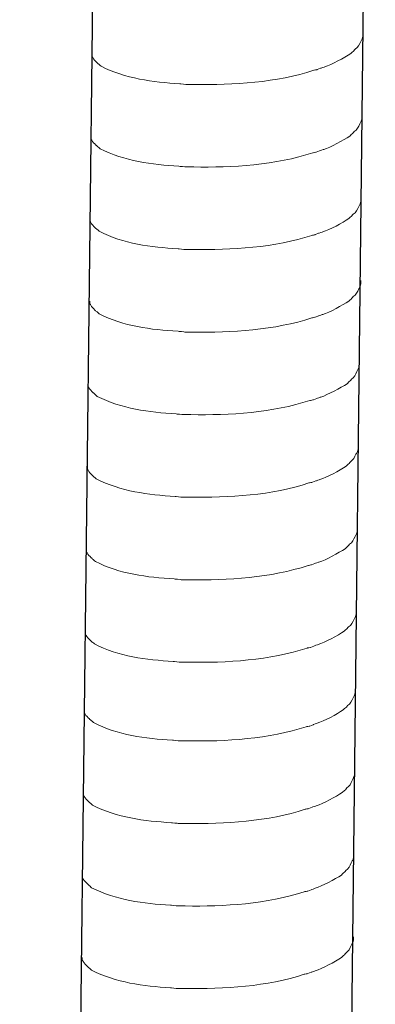
# Model space of a CAD drawing. Units: millimetres. Extents: x 5537 to 9507, y -1036 to 1771.
# Drawn here: x 9395 to 9409, y 43 to 81 of the extents above; entities that cross this region are included whole.
import ezdxf

# ---------------------------------------------------------------- set-up
doc = ezdxf.new("R2010")
doc.units = ezdxf.units.MM
doc.header["$MEASUREMENT"] = 0
doc.layers.get('0').update_dxf_attribs({"true_color": 0x000000})
doc.layers.add('layer 1', color=7, linetype='Continuous')

msp = doc.modelspace()

# ---------------------------------------------------------------- linework, layer by layer
for p, q in [((9408.83311, 122.7234), (9405.55626, -162.18822)), ((9398.34898, 122.4623), (9395.07212, -162.44931))]:
    msp.add_line(p, q)
at = {"layer": 'layer 1', "lineweight": 15}
for points, knots in [([(9408.34978, 80.69895), (9408.34978, 80.69895), (9408.34978, 80.56749), (9408.34978, 80.56749), (9408.34978, 80.56749), (9408.34978, 80.56749), (9408.32107, 80.47391), (9408.32107, 80.47391), (9408.32107, 80.47391), (9408.32107, 80.47391), (9408.29466, 80.41937), (9408.29466, 80.41937), (9408.29466, 80.41937), (9408.29466, 80.41937), (9408.26825, 80.36885), (9408.26825, 80.36885), (9408.26825, 80.36885), (9408.21372, 80.26322), (9408.1632, 80.13003), (9408.05412, 80.07492), (9408.05412, 80.07492), (9408.05412, 80.07492), (9408.00303, 80.00833), (9408.00303, 80.00833), (9408.00303, 80.00833), (9408.00303, 80.00833), (9407.93643, 79.95551), (9407.93643, 79.95551), (9407.93643, 79.95551), (9407.93643, 79.95551), (9407.88362, 79.90097), (9407.88362, 79.90097), (9407.88362, 79.90097), (9407.63848, 79.73908), (9407.13615, 79.46754), (9406.87322, 79.38659), (9406.87322, 79.38659), (9406.87322, 79.38659), (9406.71305, 79.33205), (9406.71305, 79.33205)], [0, 0, 0, 0, 0.1, 0.1, 0.1, 0.10000001, 0.2, 0.2, 0.2, 0.20000001, 0.3, 0.3, 0.3, 0.30000001, 0.4, 0.4, 0.4, 0.40000001, 0.5, 0.5, 0.5, 0.50000001, 0.6, 0.6, 0.6, 0.60000001, 0.7, 0.7, 0.7, 0.70000001, 0.8, 0.8, 0.8, 0.80000001, 0.9, 0.9, 0.9, 0.90000001, 1, 1, 1, 1]), ([(9406.7142, 79.33205), (9406.7142, 79.33205), (9406.58446, 79.27981), (9406.58446, 79.27981), (9406.58446, 79.27981), (9406.58446, 79.27981), (9406.4484, 79.2534), (9406.4484, 79.2534), (9406.4484, 79.2534), (9405.03729, 78.78322), (9403.31962, 78.67816), (9401.84307, 78.7063), (9401.84307, 78.7063), (9401.84307, 78.7063), (9401.53765, 78.7063), (9401.53765, 78.7063), (9401.53765, 78.7063), (9401.53765, 78.7063), (9401.27185, 78.735), (9401.27185, 78.735), (9401.27185, 78.735), (9400.22701, 78.79585), (9399.15749, 78.93134), (9398.22, 79.41127), (9398.22, 79.41127), (9398.22, 79.41127), (9398.16546, 79.46409), (9398.16546, 79.46409), (9398.16546, 79.46409), (9398.16546, 79.46409), (9398.11265, 79.50428), (9398.11265, 79.50428), (9398.11265, 79.50428), (9398.11265, 79.50428), (9398.08452, 79.53298), (9398.08452, 79.53298), (9398.08452, 79.53298), (9398.08452, 79.53298), (9398.05983, 79.5548), (9398.05983, 79.5548), (9398.05983, 79.5548), (9398.00759, 79.61393), (9397.92836, 79.67478), (9397.90023, 79.74367), (9397.90023, 79.74367), (9397.90023, 79.74367), (9397.85947, 79.79591), (9397.85947, 79.79591), (9397.85947, 79.79591), (9397.85947, 79.79591), (9397.85947, 79.90155), (9397.85947, 79.90155)], [0, 0, 0, 0, 0.07692308, 0.07692308, 0.07692308, 0.07692309, 0.15384615, 0.15384615, 0.15384615, 0.15384616, 0.23076923, 0.23076923, 0.23076923, 0.23076924, 0.30769231, 0.30769231, 0.30769231, 0.30769232, 0.38461538, 0.38461538, 0.38461538, 0.38461539, 0.46153846, 0.46153846, 0.46153846, 0.46153847, 0.53846154, 0.53846154, 0.53846154, 0.53846155, 0.61538462, 0.61538462, 0.61538462, 0.61538463, 0.69230769, 0.69230769, 0.69230769, 0.6923077, 0.76923077, 0.76923077, 0.76923077, 0.76923078, 0.84615385, 0.84615385, 0.84615385, 0.84615386, 0.92307692, 0.92307692, 0.92307692, 0.92307693, 1, 1, 1, 1]), ([(9408.31311, 77.51095), (9408.31311, 77.51095), (9408.31311, 77.37949), (9408.31311, 77.37949), (9408.31311, 77.37949), (9408.31311, 77.37949), (9408.2844, 77.28591), (9408.2844, 77.28591), (9408.2844, 77.28591), (9408.2844, 77.28591), (9408.258, 77.23137), (9408.258, 77.23137), (9408.258, 77.23137), (9408.258, 77.23137), (9408.23159, 77.18085), (9408.23159, 77.18085), (9408.23159, 77.18085), (9408.17705, 77.07522), (9408.12653, 76.94203), (9408.01745, 76.88692), (9408.01745, 76.88692), (9408.01745, 76.88692), (9407.96636, 76.82033), (9407.96636, 76.82033), (9407.96636, 76.82033), (9407.96636, 76.82033), (9407.89977, 76.76751), (9407.89977, 76.76751), (9407.89977, 76.76751), (9407.89977, 76.76751), (9407.84695, 76.71297), (9407.84695, 76.71297), (9407.84695, 76.71297), (9407.60181, 76.55108), (9407.09949, 76.27954), (9406.83656, 76.19859), (9406.83656, 76.19859), (9406.83656, 76.19859), (9406.67639, 76.14405), (9406.67639, 76.14405)], [0, 0, 0, 0, 0.1, 0.1, 0.1, 0.10000001, 0.2, 0.2, 0.2, 0.20000001, 0.3, 0.3, 0.3, 0.30000001, 0.4, 0.4, 0.4, 0.40000001, 0.5, 0.5, 0.5, 0.50000001, 0.6, 0.6, 0.6, 0.60000001, 0.7, 0.7, 0.7, 0.70000001, 0.8, 0.8, 0.8, 0.80000001, 0.9, 0.9, 0.9, 0.90000001, 1, 1, 1, 1]), ([(9406.67753, 76.14405), (9406.67753, 76.14405), (9406.54779, 76.09181), (9406.54779, 76.09181), (9406.54779, 76.09181), (9406.54779, 76.09181), (9406.41173, 76.0654), (9406.41173, 76.0654), (9406.41173, 76.0654), (9405.00062, 75.59522), (9403.28295, 75.49017), (9401.8064, 75.5183), (9401.8064, 75.5183), (9401.8064, 75.5183), (9401.50099, 75.5183), (9401.50099, 75.5183), (9401.50099, 75.5183), (9401.50099, 75.5183), (9401.23518, 75.547), (9401.23518, 75.547), (9401.23518, 75.547), (9400.19034, 75.60785), (9399.12082, 75.74334), (9398.18333, 76.22327), (9398.18333, 76.22327), (9398.18333, 76.22327), (9398.1288, 76.27609), (9398.1288, 76.27609), (9398.1288, 76.27609), (9398.1288, 76.27609), (9398.07598, 76.31628), (9398.07598, 76.31628), (9398.07598, 76.31628), (9398.07598, 76.31628), (9398.04785, 76.34498), (9398.04785, 76.34498), (9398.04785, 76.34498), (9398.04785, 76.34498), (9398.02316, 76.3668), (9398.02316, 76.3668), (9398.02316, 76.3668), (9397.97092, 76.42593), (9397.8917, 76.48678), (9397.86357, 76.55567), (9397.86357, 76.55567), (9397.86357, 76.55567), (9397.82281, 76.60791), (9397.82281, 76.60791), (9397.82281, 76.60791), (9397.82281, 76.60791), (9397.82281, 76.71355), (9397.82281, 76.71355)], [0, 0, 0, 0, 0.07692308, 0.07692308, 0.07692308, 0.07692309, 0.15384615, 0.15384615, 0.15384615, 0.15384616, 0.23076923, 0.23076923, 0.23076923, 0.23076924, 0.30769231, 0.30769231, 0.30769231, 0.30769232, 0.38461538, 0.38461538, 0.38461538, 0.38461539, 0.46153846, 0.46153846, 0.46153846, 0.46153847, 0.53846154, 0.53846154, 0.53846154, 0.53846155, 0.61538462, 0.61538462, 0.61538462, 0.61538463, 0.69230769, 0.69230769, 0.69230769, 0.6923077, 0.76923077, 0.76923077, 0.76923077, 0.76923078, 0.84615385, 0.84615385, 0.84615385, 0.84615386, 0.92307692, 0.92307692, 0.92307692, 0.92307693, 1, 1, 1, 1]), ([(9408.27644, 74.32295), (9408.27644, 74.32295), (9408.27644, 74.19149), (9408.27644, 74.19149), (9408.27644, 74.19149), (9408.27644, 74.19149), (9408.24774, 74.09791), (9408.24774, 74.09791), (9408.24774, 74.09791), (9408.24774, 74.09791), (9408.22133, 74.04337), (9408.22133, 74.04337), (9408.22133, 74.04337), (9408.22133, 74.04337), (9408.19492, 73.99285), (9408.19492, 73.99285), (9408.19492, 73.99285), (9408.14038, 73.88722), (9408.08986, 73.75403), (9407.98079, 73.69892), (9407.98079, 73.69892), (9407.98079, 73.69892), (9407.92969, 73.63233), (9407.92969, 73.63233), (9407.92969, 73.63233), (9407.92969, 73.63233), (9407.8631, 73.57951), (9407.8631, 73.57951), (9407.8631, 73.57951), (9407.8631, 73.57951), (9407.81028, 73.52497), (9407.81028, 73.52497), (9407.81028, 73.52497), (9407.56515, 73.36308), (9407.06282, 73.09154), (9406.79989, 73.01059), (9406.79989, 73.01059), (9406.79989, 73.01059), (9406.63972, 72.95605), (9406.63972, 72.95605)], [0, 0, 0, 0, 0.1, 0.1, 0.1, 0.10000001, 0.2, 0.2, 0.2, 0.20000001, 0.3, 0.3, 0.3, 0.30000001, 0.4, 0.4, 0.4, 0.40000001, 0.5, 0.5, 0.5, 0.50000001, 0.6, 0.6, 0.6, 0.60000001, 0.7, 0.7, 0.7, 0.70000001, 0.8, 0.8, 0.8, 0.80000001, 0.9, 0.9, 0.9, 0.90000001, 1, 1, 1, 1]), ([(9406.64087, 72.95605), (9406.64087, 72.95605), (9406.51112, 72.90381), (9406.51112, 72.90381), (9406.51112, 72.90381), (9406.51112, 72.90381), (9406.37506, 72.8774), (9406.37506, 72.8774), (9406.37506, 72.8774), (9404.96396, 72.40722), (9403.24629, 72.30217), (9401.76974, 72.3303), (9401.76974, 72.3303), (9401.76974, 72.3303), (9401.46432, 72.3303), (9401.46432, 72.3303), (9401.46432, 72.3303), (9401.46432, 72.3303), (9401.19852, 72.359), (9401.19852, 72.359), (9401.19852, 72.359), (9400.15368, 72.41985), (9399.08415, 72.55534), (9398.14667, 73.03528), (9398.14667, 73.03528), (9398.14667, 73.03528), (9398.09213, 73.08809), (9398.09213, 73.08809), (9398.09213, 73.08809), (9398.09213, 73.08809), (9398.03931, 73.12828), (9398.03931, 73.12828), (9398.03931, 73.12828), (9398.03931, 73.12828), (9398.01118, 73.15698), (9398.01118, 73.15698), (9398.01118, 73.15698), (9398.01118, 73.15698), (9397.9865, 73.1788), (9397.9865, 73.1788), (9397.9865, 73.1788), (9397.93426, 73.23793), (9397.85503, 73.29878), (9397.8269, 73.36767), (9397.8269, 73.36767), (9397.8269, 73.36767), (9397.78614, 73.41991), (9397.78614, 73.41991), (9397.78614, 73.41991), (9397.78614, 73.41991), (9397.78614, 73.52555), (9397.78614, 73.52555)], [0, 0, 0, 0, 0.07692308, 0.07692308, 0.07692308, 0.07692309, 0.15384615, 0.15384615, 0.15384615, 0.15384616, 0.23076923, 0.23076923, 0.23076923, 0.23076924, 0.30769231, 0.30769231, 0.30769231, 0.30769232, 0.38461538, 0.38461538, 0.38461538, 0.38461539, 0.46153846, 0.46153846, 0.46153846, 0.46153847, 0.53846154, 0.53846154, 0.53846154, 0.53846155, 0.61538462, 0.61538462, 0.61538462, 0.61538463, 0.69230769, 0.69230769, 0.69230769, 0.6923077, 0.76923077, 0.76923077, 0.76923077, 0.76923078, 0.84615385, 0.84615385, 0.84615385, 0.84615386, 0.92307692, 0.92307692, 0.92307692, 0.92307693, 1, 1, 1, 1]), ([(9408.27644, 71.13495), (9408.27644, 71.13495), (9408.27644, 71.00349), (9408.27644, 71.00349), (9408.27644, 71.00349), (9408.27644, 71.00349), (9408.24774, 70.90991), (9408.24774, 70.90991), (9408.24774, 70.90991), (9408.24774, 70.90991), (9408.22133, 70.85537), (9408.22133, 70.85537), (9408.22133, 70.85537), (9408.22133, 70.85537), (9408.19492, 70.80485), (9408.19492, 70.80485), (9408.19492, 70.80485), (9408.14038, 70.69922), (9408.08986, 70.56603), (9407.98079, 70.51092), (9407.98079, 70.51092), (9407.98079, 70.51092), (9407.92969, 70.44433), (9407.92969, 70.44433), (9407.92969, 70.44433), (9407.92969, 70.44433), (9407.8631, 70.39151), (9407.8631, 70.39151), (9407.8631, 70.39151), (9407.8631, 70.39151), (9407.81028, 70.33697), (9407.81028, 70.33697), (9407.81028, 70.33697), (9407.56515, 70.17508), (9407.06282, 69.90354), (9406.79989, 69.82259), (9406.79989, 69.82259), (9406.79989, 69.82259), (9406.63972, 69.76805), (9406.63972, 69.76805)], [0, 0, 0, 0, 0.1, 0.1, 0.1, 0.10000001, 0.2, 0.2, 0.2, 0.20000001, 0.3, 0.3, 0.3, 0.30000001, 0.4, 0.4, 0.4, 0.40000001, 0.5, 0.5, 0.5, 0.50000001, 0.6, 0.6, 0.6, 0.60000001, 0.7, 0.7, 0.7, 0.70000001, 0.8, 0.8, 0.8, 0.80000001, 0.9, 0.9, 0.9, 0.90000001, 1, 1, 1, 1]), ([(9406.64087, 69.76805), (9406.64087, 69.76805), (9406.51112, 69.71581), (9406.51112, 69.71581), (9406.51112, 69.71581), (9406.51112, 69.71581), (9406.37506, 69.6894), (9406.37506, 69.6894), (9406.37506, 69.6894), (9404.96396, 69.21922), (9403.24629, 69.11417), (9401.76974, 69.1423), (9401.76974, 69.1423), (9401.76974, 69.1423), (9401.46432, 69.1423), (9401.46432, 69.1423), (9401.46432, 69.1423), (9401.46432, 69.1423), (9401.19852, 69.171), (9401.19852, 69.171), (9401.19852, 69.171), (9400.15368, 69.23185), (9399.08415, 69.36734), (9398.14667, 69.84728), (9398.14667, 69.84728), (9398.14667, 69.84728), (9398.09213, 69.90009), (9398.09213, 69.90009), (9398.09213, 69.90009), (9398.09213, 69.90009), (9398.03931, 69.94028), (9398.03931, 69.94028), (9398.03931, 69.94028), (9398.03931, 69.94028), (9398.01118, 69.96898), (9398.01118, 69.96898), (9398.01118, 69.96898), (9398.01118, 69.96898), (9397.9865, 69.9908), (9397.9865, 69.9908), (9397.9865, 69.9908), (9397.93426, 70.04993), (9397.85503, 70.11078), (9397.8269, 70.17967), (9397.8269, 70.17967), (9397.8269, 70.17967), (9397.78614, 70.23191), (9397.78614, 70.23191), (9397.78614, 70.23191), (9397.78614, 70.23191), (9397.78614, 70.33755), (9397.78614, 70.33755)], [0, 0, 0, 0, 0.07692308, 0.07692308, 0.07692308, 0.07692309, 0.15384615, 0.15384615, 0.15384615, 0.15384616, 0.23076923, 0.23076923, 0.23076923, 0.23076924, 0.30769231, 0.30769231, 0.30769231, 0.30769232, 0.38461538, 0.38461538, 0.38461538, 0.38461539, 0.46153846, 0.46153846, 0.46153846, 0.46153847, 0.53846154, 0.53846154, 0.53846154, 0.53846155, 0.61538462, 0.61538462, 0.61538462, 0.61538463, 0.69230769, 0.69230769, 0.69230769, 0.6923077, 0.76923077, 0.76923077, 0.76923077, 0.76923078, 0.84615385, 0.84615385, 0.84615385, 0.84615386, 0.92307692, 0.92307692, 0.92307692, 0.92307693, 1, 1, 1, 1]), ([(9408.20308, 67.94402), (9408.20308, 67.94402), (9408.20308, 67.81255), (9408.20308, 67.81255), (9408.20308, 67.81255), (9408.20308, 67.81255), (9408.17437, 67.71897), (9408.17437, 67.71897), (9408.17437, 67.71897), (9408.17437, 67.71897), (9408.14796, 67.66444), (9408.14796, 67.66444), (9408.14796, 67.66444), (9408.14796, 67.66444), (9408.12156, 67.61392), (9408.12156, 67.61392), (9408.12156, 67.61392), (9408.06702, 67.50828), (9408.0165, 67.3751), (9407.90742, 67.31998), (9407.90742, 67.31998), (9407.90742, 67.31998), (9407.85633, 67.25339), (9407.85633, 67.25339), (9407.85633, 67.25339), (9407.85633, 67.25339), (9407.78973, 67.20057), (9407.78973, 67.20057), (9407.78973, 67.20057), (9407.78973, 67.20057), (9407.73692, 67.14603), (9407.73692, 67.14603), (9407.73692, 67.14603), (9407.49178, 66.98414), (9406.98946, 66.7126), (9406.72652, 66.63165), (9406.72652, 66.63165), (9406.72652, 66.63165), (9406.56635, 66.57711), (9406.56635, 66.57711)], [0, 0, 0, 0, 0.1, 0.1, 0.1, 0.10000001, 0.2, 0.2, 0.2, 0.20000001, 0.3, 0.3, 0.3, 0.30000001, 0.4, 0.4, 0.4, 0.40000001, 0.5, 0.5, 0.5, 0.50000001, 0.6, 0.6, 0.6, 0.60000001, 0.7, 0.7, 0.7, 0.70000001, 0.8, 0.8, 0.8, 0.80000001, 0.9, 0.9, 0.9, 0.90000001, 1, 1, 1, 1]), ([(9406.5675, 66.57711), (9406.5675, 66.57711), (9406.43776, 66.52487), (9406.43776, 66.52487), (9406.43776, 66.52487), (9406.43776, 66.52487), (9406.3017, 66.49846), (9406.3017, 66.49846), (9406.3017, 66.49846), (9404.89059, 66.02829), (9403.17292, 65.92323), (9401.69637, 65.95136), (9401.69637, 65.95136), (9401.69637, 65.95136), (9401.39095, 65.95136), (9401.39095, 65.95136), (9401.39095, 65.95136), (9401.39095, 65.95136), (9401.12515, 65.98006), (9401.12515, 65.98006), (9401.12515, 65.98006), (9400.08031, 66.04092), (9399.01079, 66.1764), (9398.0733, 66.65634), (9398.0733, 66.65634), (9398.0733, 66.65634), (9398.01876, 66.70915), (9398.01876, 66.70915), (9398.01876, 66.70915), (9398.01876, 66.70915), (9397.96595, 66.74934), (9397.96595, 66.74934), (9397.96595, 66.74934), (9397.96595, 66.74934), (9397.93782, 66.77804), (9397.93782, 66.77804), (9397.93782, 66.77804), (9397.93782, 66.77804), (9397.91313, 66.79986), (9397.91313, 66.79986), (9397.91313, 66.79986), (9397.86089, 66.85899), (9397.78167, 66.91984), (9397.75354, 66.98873), (9397.75354, 66.98873), (9397.75354, 66.98873), (9397.71278, 67.04098), (9397.71278, 67.04098), (9397.71278, 67.04098), (9397.71278, 67.04098), (9397.71278, 67.14661), (9397.71278, 67.14661)], [0, 0, 0, 0, 0.07692308, 0.07692308, 0.07692308, 0.07692309, 0.15384615, 0.15384615, 0.15384615, 0.15384616, 0.23076923, 0.23076923, 0.23076923, 0.23076924, 0.30769231, 0.30769231, 0.30769231, 0.30769232, 0.38461538, 0.38461538, 0.38461538, 0.38461539, 0.46153846, 0.46153846, 0.46153846, 0.46153847, 0.53846154, 0.53846154, 0.53846154, 0.53846155, 0.61538462, 0.61538462, 0.61538462, 0.61538463, 0.69230769, 0.69230769, 0.69230769, 0.6923077, 0.76923077, 0.76923077, 0.76923077, 0.76923078, 0.84615385, 0.84615385, 0.84615385, 0.84615386, 0.92307692, 0.92307692, 0.92307692, 0.92307693, 1, 1, 1, 1]), ([(9408.16641, 64.75602), (9408.16641, 64.75602), (9408.16641, 64.62455), (9408.16641, 64.62455), (9408.16641, 64.62455), (9408.16641, 64.62455), (9408.13771, 64.53097), (9408.13771, 64.53097), (9408.13771, 64.53097), (9408.13771, 64.53097), (9408.1113, 64.47644), (9408.1113, 64.47644), (9408.1113, 64.47644), (9408.1113, 64.47644), (9408.08489, 64.42592), (9408.08489, 64.42592), (9408.08489, 64.42592), (9408.03035, 64.32028), (9407.97983, 64.1871), (9407.87076, 64.13198), (9407.87076, 64.13198), (9407.87076, 64.13198), (9407.81966, 64.06539), (9407.81966, 64.06539), (9407.81966, 64.06539), (9407.81966, 64.06539), (9407.75307, 64.01257), (9407.75307, 64.01257), (9407.75307, 64.01257), (9407.75307, 64.01257), (9407.70025, 63.95803), (9407.70025, 63.95803), (9407.70025, 63.95803), (9407.45512, 63.79614), (9406.95279, 63.5246), (9406.68986, 63.44365), (9406.68986, 63.44365), (9406.68986, 63.44365), (9406.52969, 63.38911), (9406.52969, 63.38911)], [0, 0, 0, 0, 0.1, 0.1, 0.1, 0.10000001, 0.2, 0.2, 0.2, 0.20000001, 0.3, 0.3, 0.3, 0.30000001, 0.4, 0.4, 0.4, 0.40000001, 0.5, 0.5, 0.5, 0.50000001, 0.6, 0.6, 0.6, 0.60000001, 0.7, 0.7, 0.7, 0.70000001, 0.8, 0.8, 0.8, 0.80000001, 0.9, 0.9, 0.9, 0.90000001, 1, 1, 1, 1]), ([(9406.53084, 63.38911), (9406.53084, 63.38911), (9406.40109, 63.33687), (9406.40109, 63.33687), (9406.40109, 63.33687), (9406.40109, 63.33687), (9406.26503, 63.31046), (9406.26503, 63.31046), (9406.26503, 63.31046), (9404.85393, 62.84029), (9403.13626, 62.73523), (9401.6597, 62.76336), (9401.6597, 62.76336), (9401.6597, 62.76336), (9401.35429, 62.76336), (9401.35429, 62.76336), (9401.35429, 62.76336), (9401.35429, 62.76336), (9401.08849, 62.79206), (9401.08849, 62.79206), (9401.08849, 62.79206), (9400.04365, 62.85292), (9398.97412, 62.9884), (9398.03664, 63.46834), (9398.03664, 63.46834), (9398.03664, 63.46834), (9397.9821, 63.52115), (9397.9821, 63.52115), (9397.9821, 63.52115), (9397.9821, 63.52115), (9397.92928, 63.56134), (9397.92928, 63.56134), (9397.92928, 63.56134), (9397.92928, 63.56134), (9397.90115, 63.59004), (9397.90115, 63.59004), (9397.90115, 63.59004), (9397.90115, 63.59004), (9397.87647, 63.61186), (9397.87647, 63.61186), (9397.87647, 63.61186), (9397.82422, 63.67099), (9397.745, 63.73184), (9397.71687, 63.80073), (9397.71687, 63.80073), (9397.71687, 63.80073), (9397.67611, 63.85298), (9397.67611, 63.85298), (9397.67611, 63.85298), (9397.67611, 63.85298), (9397.67611, 63.95861), (9397.67611, 63.95861)], [0, 0, 0, 0, 0.07692308, 0.07692308, 0.07692308, 0.07692309, 0.15384615, 0.15384615, 0.15384615, 0.15384616, 0.23076923, 0.23076923, 0.23076923, 0.23076924, 0.30769231, 0.30769231, 0.30769231, 0.30769232, 0.38461538, 0.38461538, 0.38461538, 0.38461539, 0.46153846, 0.46153846, 0.46153846, 0.46153847, 0.53846154, 0.53846154, 0.53846154, 0.53846155, 0.61538462, 0.61538462, 0.61538462, 0.61538463, 0.69230769, 0.69230769, 0.69230769, 0.6923077, 0.76923077, 0.76923077, 0.76923077, 0.76923078, 0.84615385, 0.84615385, 0.84615385, 0.84615386, 0.92307692, 0.92307692, 0.92307692, 0.92307693, 1, 1, 1, 1]), ([(9408.12974, 61.56802), (9408.12974, 61.56802), (9408.12974, 61.43655), (9408.12974, 61.43655), (9408.12974, 61.43655), (9408.12974, 61.43655), (9408.10104, 61.34297), (9408.10104, 61.34297), (9408.10104, 61.34297), (9408.10104, 61.34297), (9408.07463, 61.28844), (9408.07463, 61.28844), (9408.07463, 61.28844), (9408.07463, 61.28844), (9408.04822, 61.23792), (9408.04822, 61.23792), (9408.04822, 61.23792), (9407.99369, 61.13228), (9407.94317, 60.9991), (9407.83409, 60.94398), (9407.83409, 60.94398), (9407.83409, 60.94398), (9407.783, 60.87739), (9407.783, 60.87739), (9407.783, 60.87739), (9407.783, 60.87739), (9407.7164, 60.82457), (9407.7164, 60.82457), (9407.7164, 60.82457), (9407.7164, 60.82457), (9407.66359, 60.77003), (9407.66359, 60.77003), (9407.66359, 60.77003), (9407.41845, 60.60814), (9406.91612, 60.3366), (9406.65319, 60.25565), (9406.65319, 60.25565), (9406.65319, 60.25565), (9406.49302, 60.20111), (9406.49302, 60.20111)], [0, 0, 0, 0, 0.1, 0.1, 0.1, 0.10000001, 0.2, 0.2, 0.2, 0.20000001, 0.3, 0.3, 0.3, 0.30000001, 0.4, 0.4, 0.4, 0.40000001, 0.5, 0.5, 0.5, 0.50000001, 0.6, 0.6, 0.6, 0.60000001, 0.7, 0.7, 0.7, 0.70000001, 0.8, 0.8, 0.8, 0.80000001, 0.9, 0.9, 0.9, 0.90000001, 1, 1, 1, 1]), ([(9406.49417, 60.20111), (9406.49417, 60.20111), (9406.36443, 60.14887), (9406.36443, 60.14887), (9406.36443, 60.14887), (9406.36443, 60.14887), (9406.22837, 60.12246), (9406.22837, 60.12246), (9406.22837, 60.12246), (9404.81726, 59.65229), (9403.09959, 59.54723), (9401.62304, 59.57536), (9401.62304, 59.57536), (9401.62304, 59.57536), (9401.31762, 59.57536), (9401.31762, 59.57536), (9401.31762, 59.57536), (9401.31762, 59.57536), (9401.05182, 59.60406), (9401.05182, 59.60406), (9401.05182, 59.60406), (9400.00698, 59.66492), (9398.93746, 59.8004), (9397.99997, 60.28034), (9397.99997, 60.28034), (9397.99997, 60.28034), (9397.94543, 60.33315), (9397.94543, 60.33315), (9397.94543, 60.33315), (9397.94543, 60.33315), (9397.89262, 60.37334), (9397.89262, 60.37334), (9397.89262, 60.37334), (9397.89262, 60.37334), (9397.86449, 60.40204), (9397.86449, 60.40204), (9397.86449, 60.40204), (9397.86449, 60.40204), (9397.8398, 60.42386), (9397.8398, 60.42386), (9397.8398, 60.42386), (9397.78756, 60.48299), (9397.70833, 60.54384), (9397.6802, 60.61273), (9397.6802, 60.61273), (9397.6802, 60.61273), (9397.63944, 60.66498), (9397.63944, 60.66498), (9397.63944, 60.66498), (9397.63944, 60.66498), (9397.63944, 60.77061), (9397.63944, 60.77061)], [0, 0, 0, 0, 0.07692308, 0.07692308, 0.07692308, 0.07692309, 0.15384615, 0.15384615, 0.15384615, 0.15384616, 0.23076923, 0.23076923, 0.23076923, 0.23076924, 0.30769231, 0.30769231, 0.30769231, 0.30769232, 0.38461538, 0.38461538, 0.38461538, 0.38461539, 0.46153846, 0.46153846, 0.46153846, 0.46153847, 0.53846154, 0.53846154, 0.53846154, 0.53846155, 0.61538462, 0.61538462, 0.61538462, 0.61538463, 0.69230769, 0.69230769, 0.69230769, 0.6923077, 0.76923077, 0.76923077, 0.76923077, 0.76923078, 0.84615385, 0.84615385, 0.84615385, 0.84615386, 0.92307692, 0.92307692, 0.92307692, 0.92307693, 1, 1, 1, 1]), ([(9408.09308, 58.38002), (9408.09308, 58.38002), (9408.09308, 58.24855), (9408.09308, 58.24855), (9408.09308, 58.24855), (9408.09308, 58.24855), (9408.06437, 58.15497), (9408.06437, 58.15497), (9408.06437, 58.15497), (9408.06437, 58.15497), (9408.03797, 58.10044), (9408.03797, 58.10044), (9408.03797, 58.10044), (9408.03797, 58.10044), (9408.01156, 58.04992), (9408.01156, 58.04992), (9408.01156, 58.04992), (9407.95702, 57.94428), (9407.9065, 57.8111), (9407.79742, 57.75598), (9407.79742, 57.75598), (9407.79742, 57.75598), (9407.74633, 57.68939), (9407.74633, 57.68939), (9407.74633, 57.68939), (9407.74633, 57.68939), (9407.67974, 57.63657), (9407.67974, 57.63657), (9407.67974, 57.63657), (9407.67974, 57.63657), (9407.62692, 57.58204), (9407.62692, 57.58204), (9407.62692, 57.58204), (9407.38178, 57.42014), (9406.87946, 57.1486), (9406.61653, 57.06765), (9406.61653, 57.06765), (9406.61653, 57.06765), (9406.45635, 57.01311), (9406.45635, 57.01311)], [0, 0, 0, 0, 0.1, 0.1, 0.1, 0.10000001, 0.2, 0.2, 0.2, 0.20000001, 0.3, 0.3, 0.3, 0.30000001, 0.4, 0.4, 0.4, 0.40000001, 0.5, 0.5, 0.5, 0.50000001, 0.6, 0.6, 0.6, 0.60000001, 0.7, 0.7, 0.7, 0.70000001, 0.8, 0.8, 0.8, 0.80000001, 0.9, 0.9, 0.9, 0.90000001, 1, 1, 1, 1]), ([(9406.4575, 57.01311), (9406.4575, 57.01311), (9406.32776, 56.96087), (9406.32776, 56.96087), (9406.32776, 56.96087), (9406.32776, 56.96087), (9406.1917, 56.93446), (9406.1917, 56.93446), (9406.1917, 56.93446), (9404.78059, 56.46429), (9403.06292, 56.35923), (9401.58637, 56.38736), (9401.58637, 56.38736), (9401.58637, 56.38736), (9401.28096, 56.38736), (9401.28096, 56.38736), (9401.28096, 56.38736), (9401.28096, 56.38736), (9401.01515, 56.41606), (9401.01515, 56.41606), (9401.01515, 56.41606), (9399.97031, 56.47692), (9398.90079, 56.6124), (9397.9633, 57.09234), (9397.9633, 57.09234), (9397.9633, 57.09234), (9397.90877, 57.14515), (9397.90877, 57.14515), (9397.90877, 57.14515), (9397.90877, 57.14515), (9397.85595, 57.18534), (9397.85595, 57.18534), (9397.85595, 57.18534), (9397.85595, 57.18534), (9397.82782, 57.21405), (9397.82782, 57.21405), (9397.82782, 57.21405), (9397.82782, 57.21405), (9397.80313, 57.23586), (9397.80313, 57.23586), (9397.80313, 57.23586), (9397.75089, 57.29499), (9397.67167, 57.35584), (9397.64354, 57.42474), (9397.64354, 57.42474), (9397.64354, 57.42474), (9397.60278, 57.47698), (9397.60278, 57.47698), (9397.60278, 57.47698), (9397.60278, 57.47698), (9397.60278, 57.58261), (9397.60278, 57.58261)], [0, 0, 0, 0, 0.07692308, 0.07692308, 0.07692308, 0.07692309, 0.15384615, 0.15384615, 0.15384615, 0.15384616, 0.23076923, 0.23076923, 0.23076923, 0.23076924, 0.30769231, 0.30769231, 0.30769231, 0.30769232, 0.38461538, 0.38461538, 0.38461538, 0.38461539, 0.46153846, 0.46153846, 0.46153846, 0.46153847, 0.53846154, 0.53846154, 0.53846154, 0.53846155, 0.61538462, 0.61538462, 0.61538462, 0.61538463, 0.69230769, 0.69230769, 0.69230769, 0.6923077, 0.76923077, 0.76923077, 0.76923077, 0.76923078, 0.84615385, 0.84615385, 0.84615385, 0.84615386, 0.92307692, 0.92307692, 0.92307692, 0.92307693, 1, 1, 1, 1]), ([(9408.05812, 55.34016), (9408.05812, 55.34016), (9408.05812, 55.2087), (9408.05812, 55.2087), (9408.05812, 55.2087), (9408.05812, 55.2087), (9408.02941, 55.11512), (9408.02941, 55.11512), (9408.02941, 55.11512), (9408.02941, 55.11512), (9408.003, 55.06058), (9408.003, 55.06058), (9408.003, 55.06058), (9408.003, 55.06058), (9407.9766, 55.01006), (9407.9766, 55.01006), (9407.9766, 55.01006), (9407.92206, 54.90443), (9407.87154, 54.77124), (9407.76246, 54.71613), (9407.76246, 54.71613), (9407.76246, 54.71613), (9407.71137, 54.64954), (9407.71137, 54.64954), (9407.71137, 54.64954), (9407.71137, 54.64954), (9407.64477, 54.59672), (9407.64477, 54.59672), (9407.64477, 54.59672), (9407.64477, 54.59672), (9407.59196, 54.54218), (9407.59196, 54.54218), (9407.59196, 54.54218), (9407.34682, 54.38029), (9406.8445, 54.10875), (9406.58156, 54.0278), (9406.58156, 54.0278), (9406.58156, 54.0278), (9406.42139, 53.97326), (9406.42139, 53.97326)], [0, 0, 0, 0, 0.1, 0.1, 0.1, 0.10000001, 0.2, 0.2, 0.2, 0.20000001, 0.3, 0.3, 0.3, 0.30000001, 0.4, 0.4, 0.4, 0.40000001, 0.5, 0.5, 0.5, 0.50000001, 0.6, 0.6, 0.6, 0.60000001, 0.7, 0.7, 0.7, 0.70000001, 0.8, 0.8, 0.8, 0.80000001, 0.9, 0.9, 0.9, 0.90000001, 1, 1, 1, 1]), ([(9406.42254, 53.97326), (9406.42254, 53.97326), (9406.2928, 53.92102), (9406.2928, 53.92102), (9406.2928, 53.92102), (9406.2928, 53.92102), (9406.15674, 53.89461), (9406.15674, 53.89461), (9406.15674, 53.89461), (9404.74563, 53.42443), (9403.02796, 53.31937), (9401.55141, 53.34751), (9401.55141, 53.34751), (9401.55141, 53.34751), (9401.24599, 53.34751), (9401.24599, 53.34751), (9401.24599, 53.34751), (9401.24599, 53.34751), (9400.98019, 53.37621), (9400.98019, 53.37621), (9400.98019, 53.37621), (9399.93535, 53.43706), (9398.86583, 53.57255), (9397.92834, 54.05248), (9397.92834, 54.05248), (9397.92834, 54.05248), (9397.8738, 54.1053), (9397.8738, 54.1053), (9397.8738, 54.1053), (9397.8738, 54.1053), (9397.82099, 54.14549), (9397.82099, 54.14549), (9397.82099, 54.14549), (9397.82099, 54.14549), (9397.79286, 54.17419), (9397.79286, 54.17419), (9397.79286, 54.17419), (9397.79286, 54.17419), (9397.76817, 54.19601), (9397.76817, 54.19601), (9397.76817, 54.19601), (9397.71593, 54.25514), (9397.63671, 54.31599), (9397.60858, 54.38488), (9397.60858, 54.38488), (9397.60858, 54.38488), (9397.56782, 54.43712), (9397.56782, 54.43712), (9397.56782, 54.43712), (9397.56782, 54.43712), (9397.56782, 54.54276), (9397.56782, 54.54276)], [0, 0, 0, 0, 0.07692308, 0.07692308, 0.07692308, 0.07692309, 0.15384615, 0.15384615, 0.15384615, 0.15384616, 0.23076923, 0.23076923, 0.23076923, 0.23076924, 0.30769231, 0.30769231, 0.30769231, 0.30769232, 0.38461538, 0.38461538, 0.38461538, 0.38461539, 0.46153846, 0.46153846, 0.46153846, 0.46153847, 0.53846154, 0.53846154, 0.53846154, 0.53846155, 0.61538462, 0.61538462, 0.61538462, 0.61538463, 0.69230769, 0.69230769, 0.69230769, 0.6923077, 0.76923077, 0.76923077, 0.76923077, 0.76923078, 0.84615385, 0.84615385, 0.84615385, 0.84615386, 0.92307692, 0.92307692, 0.92307692, 0.92307693, 1, 1, 1, 1]), ([(9408.02145, 52.15216), (9408.02145, 52.15216), (9408.02145, 52.0207), (9408.02145, 52.0207), (9408.02145, 52.0207), (9408.02145, 52.0207), (9407.99275, 51.92712), (9407.99275, 51.92712), (9407.99275, 51.92712), (9407.99275, 51.92712), (9407.96634, 51.87258), (9407.96634, 51.87258), (9407.96634, 51.87258), (9407.96634, 51.87258), (9407.93993, 51.82206), (9407.93993, 51.82206), (9407.93993, 51.82206), (9407.88539, 51.71643), (9407.83487, 51.58324), (9407.72579, 51.52813), (9407.72579, 51.52813), (9407.72579, 51.52813), (9407.6747, 51.46154), (9407.6747, 51.46154), (9407.6747, 51.46154), (9407.6747, 51.46154), (9407.60811, 51.40872), (9407.60811, 51.40872), (9407.60811, 51.40872), (9407.60811, 51.40872), (9407.55529, 51.35418), (9407.55529, 51.35418), (9407.55529, 51.35418), (9407.31016, 51.19229), (9406.80783, 50.92075), (9406.5449, 50.8398), (9406.5449, 50.8398), (9406.5449, 50.8398), (9406.38473, 50.78526), (9406.38473, 50.78526)], [0, 0, 0, 0, 0.1, 0.1, 0.1, 0.10000001, 0.2, 0.2, 0.2, 0.20000001, 0.3, 0.3, 0.3, 0.30000001, 0.4, 0.4, 0.4, 0.40000001, 0.5, 0.5, 0.5, 0.50000001, 0.6, 0.6, 0.6, 0.60000001, 0.7, 0.7, 0.7, 0.70000001, 0.8, 0.8, 0.8, 0.80000001, 0.9, 0.9, 0.9, 0.90000001, 1, 1, 1, 1]), ([(9406.38587, 50.78526), (9406.38587, 50.78526), (9406.25613, 50.73302), (9406.25613, 50.73302), (9406.25613, 50.73302), (9406.25613, 50.73302), (9406.12007, 50.70661), (9406.12007, 50.70661), (9406.12007, 50.70661), (9404.70896, 50.23643), (9402.9913, 50.13138), (9401.51474, 50.15951), (9401.51474, 50.15951), (9401.51474, 50.15951), (9401.20933, 50.15951), (9401.20933, 50.15951), (9401.20933, 50.15951), (9401.20933, 50.15951), (9400.94353, 50.18821), (9400.94353, 50.18821), (9400.94353, 50.18821), (9399.89869, 50.24906), (9398.82916, 50.38455), (9397.89168, 50.86449), (9397.89168, 50.86449), (9397.89168, 50.86449), (9397.83714, 50.9173), (9397.83714, 50.9173), (9397.83714, 50.9173), (9397.83714, 50.9173), (9397.78432, 50.95749), (9397.78432, 50.95749), (9397.78432, 50.95749), (9397.78432, 50.95749), (9397.75619, 50.98619), (9397.75619, 50.98619), (9397.75619, 50.98619), (9397.75619, 50.98619), (9397.73151, 51.00801), (9397.73151, 51.00801), (9397.73151, 51.00801), (9397.67926, 51.06714), (9397.60004, 51.12799), (9397.57191, 51.19688), (9397.57191, 51.19688), (9397.57191, 51.19688), (9397.53115, 51.24912), (9397.53115, 51.24912), (9397.53115, 51.24912), (9397.53115, 51.24912), (9397.53115, 51.35476), (9397.53115, 51.35476)], [0, 0, 0, 0, 0.07692308, 0.07692308, 0.07692308, 0.07692309, 0.15384615, 0.15384615, 0.15384615, 0.15384616, 0.23076923, 0.23076923, 0.23076923, 0.23076924, 0.30769231, 0.30769231, 0.30769231, 0.30769232, 0.38461538, 0.38461538, 0.38461538, 0.38461539, 0.46153846, 0.46153846, 0.46153846, 0.46153847, 0.53846154, 0.53846154, 0.53846154, 0.53846155, 0.61538462, 0.61538462, 0.61538462, 0.61538463, 0.69230769, 0.69230769, 0.69230769, 0.6923077, 0.76923077, 0.76923077, 0.76923077, 0.76923078, 0.84615385, 0.84615385, 0.84615385, 0.84615386, 0.92307692, 0.92307692, 0.92307692, 0.92307693, 1, 1, 1, 1]), ([(9407.98478, 48.96416), (9407.98478, 48.96416), (9407.98478, 48.8327), (9407.98478, 48.8327), (9407.98478, 48.8327), (9407.98478, 48.8327), (9407.95608, 48.73912), (9407.95608, 48.73912), (9407.95608, 48.73912), (9407.95608, 48.73912), (9407.92967, 48.68458), (9407.92967, 48.68458), (9407.92967, 48.68458), (9407.92967, 48.68458), (9407.90326, 48.63406), (9407.90326, 48.63406), (9407.90326, 48.63406), (9407.84872, 48.52843), (9407.79821, 48.39524), (9407.68913, 48.34013), (9407.68913, 48.34013), (9407.68913, 48.34013), (9407.63803, 48.27354), (9407.63803, 48.27354), (9407.63803, 48.27354), (9407.63803, 48.27354), (9407.57144, 48.22072), (9407.57144, 48.22072), (9407.57144, 48.22072), (9407.57144, 48.22072), (9407.51862, 48.16618), (9407.51862, 48.16618), (9407.51862, 48.16618), (9407.27349, 48.00429), (9406.77116, 47.73275), (9406.50823, 47.6518), (9406.50823, 47.6518), (9406.50823, 47.6518), (9406.34806, 47.59726), (9406.34806, 47.59726)], [0, 0, 0, 0, 0.1, 0.1, 0.1, 0.10000001, 0.2, 0.2, 0.2, 0.20000001, 0.3, 0.3, 0.3, 0.30000001, 0.4, 0.4, 0.4, 0.40000001, 0.5, 0.5, 0.5, 0.50000001, 0.6, 0.6, 0.6, 0.60000001, 0.7, 0.7, 0.7, 0.70000001, 0.8, 0.8, 0.8, 0.80000001, 0.9, 0.9, 0.9, 0.90000001, 1, 1, 1, 1]), ([(9406.34921, 47.59726), (9406.34921, 47.59726), (9406.21946, 47.54502), (9406.21946, 47.54502), (9406.21946, 47.54502), (9406.21946, 47.54502), (9406.08341, 47.51861), (9406.08341, 47.51861), (9406.08341, 47.51861), (9404.6723, 47.04843), (9402.95463, 46.94338), (9401.47808, 46.97151), (9401.47808, 46.97151), (9401.47808, 46.97151), (9401.17266, 46.97151), (9401.17266, 46.97151), (9401.17266, 46.97151), (9401.17266, 46.97151), (9400.90686, 47.00021), (9400.90686, 47.00021), (9400.90686, 47.00021), (9399.86202, 47.06106), (9398.79249, 47.19655), (9397.85501, 47.67649), (9397.85501, 47.67649), (9397.85501, 47.67649), (9397.80047, 47.7293), (9397.80047, 47.7293), (9397.80047, 47.7293), (9397.80047, 47.7293), (9397.74766, 47.76949), (9397.74766, 47.76949), (9397.74766, 47.76949), (9397.74766, 47.76949), (9397.71953, 47.79819), (9397.71953, 47.79819), (9397.71953, 47.79819), (9397.71953, 47.79819), (9397.69484, 47.82001), (9397.69484, 47.82001), (9397.69484, 47.82001), (9397.6426, 47.87914), (9397.56337, 47.93999), (9397.53524, 48.00888), (9397.53524, 48.00888), (9397.53524, 48.00888), (9397.49448, 48.06112), (9397.49448, 48.06112), (9397.49448, 48.06112), (9397.49448, 48.06112), (9397.49448, 48.16676), (9397.49448, 48.16676)], [0, 0, 0, 0, 0.07692308, 0.07692308, 0.07692308, 0.07692309, 0.15384615, 0.15384615, 0.15384615, 0.15384616, 0.23076923, 0.23076923, 0.23076923, 0.23076924, 0.30769231, 0.30769231, 0.30769231, 0.30769232, 0.38461538, 0.38461538, 0.38461538, 0.38461539, 0.46153846, 0.46153846, 0.46153846, 0.46153847, 0.53846154, 0.53846154, 0.53846154, 0.53846155, 0.61538462, 0.61538462, 0.61538462, 0.61538463, 0.69230769, 0.69230769, 0.69230769, 0.6923077, 0.76923077, 0.76923077, 0.76923077, 0.76923078, 0.84615385, 0.84615385, 0.84615385, 0.84615386, 0.92307692, 0.92307692, 0.92307692, 0.92307693, 1, 1, 1, 1]), ([(9407.98478, 45.77616), (9407.98478, 45.77616), (9407.98478, 45.6447), (9407.98478, 45.6447), (9407.98478, 45.6447), (9407.98478, 45.6447), (9407.95608, 45.55112), (9407.95608, 45.55112), (9407.95608, 45.55112), (9407.95608, 45.55112), (9407.92967, 45.49658), (9407.92967, 45.49658), (9407.92967, 45.49658), (9407.92967, 45.49658), (9407.90326, 45.44606), (9407.90326, 45.44606), (9407.90326, 45.44606), (9407.84872, 45.34043), (9407.79821, 45.20724), (9407.68913, 45.15213), (9407.68913, 45.15213), (9407.68913, 45.15213), (9407.63803, 45.08554), (9407.63803, 45.08554), (9407.63803, 45.08554), (9407.63803, 45.08554), (9407.57144, 45.03272), (9407.57144, 45.03272), (9407.57144, 45.03272), (9407.57144, 45.03272), (9407.51862, 44.97818), (9407.51862, 44.97818), (9407.51862, 44.97818), (9407.27349, 44.81629), (9406.77116, 44.54475), (9406.50823, 44.4638), (9406.50823, 44.4638), (9406.50823, 44.4638), (9406.34806, 44.40926), (9406.34806, 44.40926)], [0, 0, 0, 0, 0.1, 0.1, 0.1, 0.10000001, 0.2, 0.2, 0.2, 0.20000001, 0.3, 0.3, 0.3, 0.30000001, 0.4, 0.4, 0.4, 0.40000001, 0.5, 0.5, 0.5, 0.50000001, 0.6, 0.6, 0.6, 0.60000001, 0.7, 0.7, 0.7, 0.70000001, 0.8, 0.8, 0.8, 0.80000001, 0.9, 0.9, 0.9, 0.90000001, 1, 1, 1, 1]), ([(9406.34921, 44.40926), (9406.34921, 44.40926), (9406.21946, 44.35702), (9406.21946, 44.35702), (9406.21946, 44.35702), (9406.21946, 44.35702), (9406.08341, 44.33061), (9406.08341, 44.33061), (9406.08341, 44.33061), (9404.6723, 43.86043), (9402.95463, 43.75538), (9401.47808, 43.78351), (9401.47808, 43.78351), (9401.47808, 43.78351), (9401.17266, 43.78351), (9401.17266, 43.78351), (9401.17266, 43.78351), (9401.17266, 43.78351), (9400.90686, 43.81221), (9400.90686, 43.81221), (9400.90686, 43.81221), (9399.86202, 43.87306), (9398.79249, 44.00855), (9397.85501, 44.48849), (9397.85501, 44.48849), (9397.85501, 44.48849), (9397.80047, 44.5413), (9397.80047, 44.5413), (9397.80047, 44.5413), (9397.80047, 44.5413), (9397.74766, 44.58149), (9397.74766, 44.58149), (9397.74766, 44.58149), (9397.74766, 44.58149), (9397.71953, 44.61019), (9397.71953, 44.61019), (9397.71953, 44.61019), (9397.71953, 44.61019), (9397.69484, 44.63201), (9397.69484, 44.63201), (9397.69484, 44.63201), (9397.6426, 44.69114), (9397.56337, 44.75199), (9397.53524, 44.82088), (9397.53524, 44.82088), (9397.53524, 44.82088), (9397.49448, 44.87312), (9397.49448, 44.87312), (9397.49448, 44.87312), (9397.49448, 44.87312), (9397.49448, 44.97876), (9397.49448, 44.97876)], [0, 0, 0, 0, 0.07692308, 0.07692308, 0.07692308, 0.07692309, 0.15384615, 0.15384615, 0.15384615, 0.15384616, 0.23076923, 0.23076923, 0.23076923, 0.23076924, 0.30769231, 0.30769231, 0.30769231, 0.30769232, 0.38461538, 0.38461538, 0.38461538, 0.38461539, 0.46153846, 0.46153846, 0.46153846, 0.46153847, 0.53846154, 0.53846154, 0.53846154, 0.53846155, 0.61538462, 0.61538462, 0.61538462, 0.61538463, 0.69230769, 0.69230769, 0.69230769, 0.6923077, 0.76923077, 0.76923077, 0.76923077, 0.76923078, 0.84615385, 0.84615385, 0.84615385, 0.84615386, 0.92307692, 0.92307692, 0.92307692, 0.92307693, 1, 1, 1, 1])]:
    msp.add_open_spline(points, degree=3, knots=knots, dxfattribs=at)

doc.saveas('drawing.dxf')
